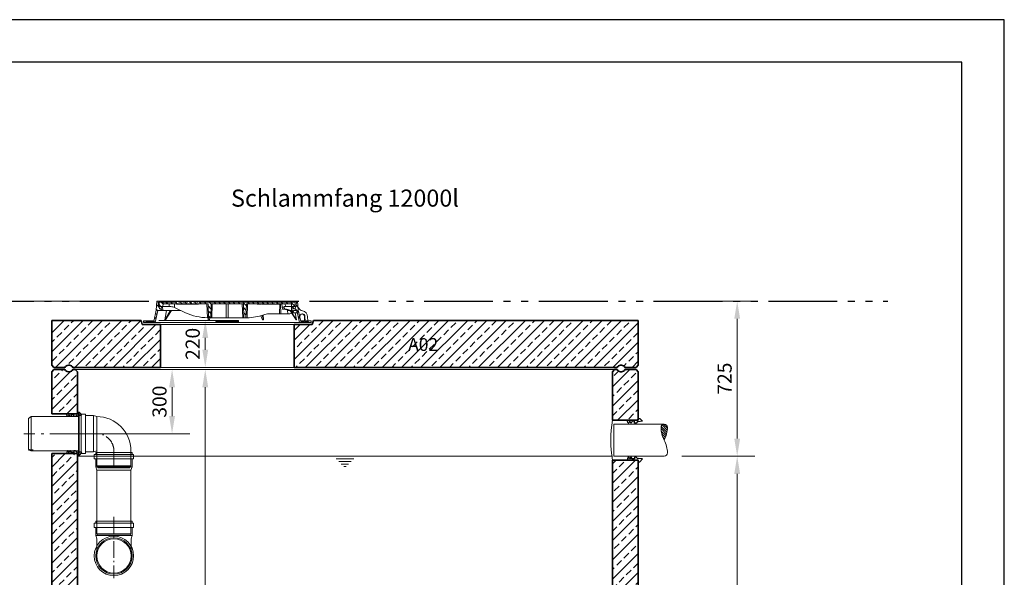
# Model space of a CAD drawing. Units: millimetres. Extents: x 0 to 6930, y 0 to 9801.
# Drawn here: x 2329 to 6930, y 7194 to 9801 of the extents above; entities that cross this region are included whole.
import ezdxf

# ---------------------------------------------------------------- set-up
doc = ezdxf.new("R2010")
doc.units = ezdxf.units.MM
doc.header["$LTSCALE"] = 33
for name, pattern in [('AM_DIN_G_W050', [13.75, 9.75, -1.5, 1, -1.5]), ('AM_DIN_G_W050x2', [6.875, 4.75, -0.875, 0.375, -0.875]), ('AM_DIN_K_W050', [16.25, 9.75, -1.5, 1, -1.5, 1, -1.5]), ('Amconstr', [9999, 9999, 0]), ('AUSGEZOGEN', [0])]:
    doc.linetypes.add(name, pattern=pattern)
for name, color, linetype, lineweight in [('AM_0', 4, 'Continuous', 35), ('AM_1', 7, 'Continuous', 18), ('AM_11', 3, 'AM_DIN_K_W050', 25), ('AM_2', 2, 'Continuous', 25), ('AM_4', 3, 'Continuous', 18), ('AM_5', 7, 'Continuous', 18), ('AM_6', 2, 'Continuous', 25), ('AM_7', 7, 'AM_DIN_G_W050', 18), ('AM_8', 3, 'Continuous', 18), ('AM_BOR', 7, 'Continuous', 15)]:
    doc.layers.add(name, color=color, linetype=linetype, lineweight=lineweight)
doc.layers.add('AM_CL', color=1, linetype='Amconstr', lineweight=25, plot=False)
doc.layers.add('Bemaßung Produktion', color=40, linetype='Continuous', lineweight=18, plot=False)
doc.layers.add('Behälter', color=7, linetype='AUSGEZOGEN')
doc.layers.add('Einbauteil', color=1, linetype='AUSGEZOGEN')
doc.styles.get("Standard").update_dxf_attribs({"font": 'arial.ttf'})
doc.dimstyles.new('DIN_Mall$0', dxfattribs={"dimscale": 33, "dimtxt": 2, "dimasz": 2.5, "dimexe": 2.5, "dimexo": 2.5, "dimgap": 0.5, "dimtad": 1, "dimdsep": 46, "dimtxsty": 'Standard', "dimcen": 0, "dimclrd": 256, "dimclre": 256, "dimclrt": 2, "dimazin": 2, "dimtp": 0.1, "dimtm": 0.1, "dimtfac": 0.71, "dimtmove": 0, "dimatfit": 3, "dimfxl": 1, "dimlwd": -1, "dimlwe": -1, "dimarcsym": 0})
pattern_1 = [(135, (-552.248, -1222.677), (-11.22532, -11.22532), [])]
pattern_2 = [(45, (-552.248, -1222.677), (-11.22532, 11.22532), [])]
pattern_3 = [(135, (4e-05, 10), (-11.2253, -11.2253), [])]
pattern_4 = [(45, (0, 201.075), (-44.9013, 44.9013), []), (45, (44.9, 201.075), (-44.9013, 44.9013), [31.75, -15.875])]

# ---------------------------------------------------------------- blocks, each defined once
blk = doc.blocks.new('GD600-D400-H100-AT')
at = {"layer": 'AM_1'}
h = blk.add_hatch(dxfattribs=at)
h.set_pattern_fill('ANSI31', color=256, scale=5, angle=90, style=0)
h.set_pattern_definition(pattern_1)
edge = h.paths.add_edge_path()
edge.add_line((281.8, 65.4), (282.3, 50))
edge.add_line((282.3, 50), (291.9, 50))
edge.add_line((291.9, 50), (305.3, 57.1))
edge.add_spline(control_points=[(305.3, 57.1), (305.5, 57.2), (305.6, 57.4), (305.8, 57.7), (305.9, 57.8), (305.9, 58.2), (305.8, 58.4), (305.6, 58.7), (305.5, 58.8), (305.3, 58.9)], knot_values=[0, 0, 0, 0, 0.25, 0.25, 0.5, 0.5, 0.75, 0.75, 1, 1, 1, 1], degree=3, periodic=0)
edge.add_line((305.3, 58.9), (293.7, 65.5))
edge.add_line((293.7, 65.5), (281.8, 65.4))
h = blk.add_hatch(dxfattribs=at)
h.set_pattern_fill('ANSI31', color=256, scale=5, style=0)
h.set_pattern_definition(pattern_2)
h.paths.add_polyline_path([(-375.6, 15), (-380.1, 15), (-380.1, 18), (-392.1, 18), (-392.1, 10), (-375.8, 10)])
h = blk.add_hatch(dxfattribs=at)
h.set_pattern_fill('ANSI31', color=256, scale=5, style=0)
h.set_pattern_definition(pattern_2)
h.paths.add_polyline_path([(392.1, 18), (380.1, 18), (380.1, 15), (375.6, 15), (375.8, 10), (392.1, 10)])
at = {"layer": 'AM_8'}
h = blk.add_hatch(dxfattribs=at)
h.set_pattern_fill('ANSI31', color=256, scale=5, angle=90, style=0)
h.set_pattern_definition(pattern_3)
h.paths.add_polyline_path([(-324.6, 66.5), (-301.5, 66.5), (-302.2, 84), (-307.5, 84), (-309, 74), (-317, 74), (-318.5, 84), (-321.7, 84), (-323.5, 110), (-328.5, 110), (-331.4, 68), (-343.6, 15), (-348.1, 15), (-347.9, 10), (-337.6, 10)])
h = blk.add_hatch(dxfattribs=at)
h.set_pattern_fill('ANSI31', color=256, scale=5, angle=90, style=0)
h.set_pattern_definition(pattern_1)
edge = h.paths.add_edge_path()
edge.add_line((203.2, 95), (204.8, 95))
edge.add_line((204.8, 95), (204.8, 97))
edge.add_line((204.8, 97), (206.8, 97))
edge.add_line((206.8, 97), (206.8, 95))
edge.add_line((206.8, 95), (208.4, 95))
edge.add_line((208.4, 95), (208.4, 97))
edge.add_line((208.4, 97), (209.7, 97))
edge.add_line((209.7, 97), (209.7, 95))
edge.add_line((209.7, 95), (211.2, 95))
edge.add_line((211.2, 95), (211.2, 97))
edge.add_line((211.2, 97), (212.2, 97))
edge.add_line((212.2, 97), (212.2, 95))
edge.add_line((212.2, 95), (213.6, 95))
edge.add_line((213.6, 95), (213.6, 97))
edge.add_line((213.6, 97), (215, 97))
edge.add_line((215, 97), (215, 95))
edge.add_line((215, 95), (216.5, 95))
edge.add_line((216.5, 95), (216.5, 97))
edge.add_line((216.5, 97), (223.6, 97))
edge.add_line((223.6, 97), (223.6, 95))
edge.add_line((223.6, 95), (228.8, 95))
edge.add_line((228.8, 95), (228.8, 97))
edge.add_line((228.8, 97), (231.7, 97))
edge.add_line((231.7, 97), (231.7, 95))
edge.add_line((231.7, 95), (233.2, 95))
edge.add_line((233.2, 95), (233.2, 97))
edge.add_line((233.2, 97), (236.9, 97))
edge.add_line((236.9, 97), (236.9, 95))
edge.add_line((236.9, 95), (238.4, 95))
edge.add_line((238.4, 95), (238.4, 97))
edge.add_line((238.4, 97), (240.1, 97))
edge.add_line((240.1, 97), (240.1, 95))
edge.add_line((240.1, 95), (241.7, 95))
edge.add_line((241.7, 95), (241.7, 97))
edge.add_line((241.7, 97), (243.4, 97))
edge.add_line((243.4, 97), (243.4, 95))
edge.add_line((243.4, 95), (244.9, 95))
edge.add_line((244.9, 95), (244.9, 97))
edge.add_line((244.9, 97), (248.7, 97))
edge.add_line((248.7, 97), (248.7, 95))
edge.add_line((248.7, 95), (250.2, 95))
edge.add_line((250.2, 95), (250.2, 97))
edge.add_line((250.2, 97), (300.2, 97))
edge.add_line((300.2, 97), (300.7, 84))
edge.add_line((300.7, 84), (316.4, 84))
edge.add_line((316.4, 84), (317.5, 105))
edge.add_line((317.5, 105), (-127.3, 105))
edge.add_line((-127.3, 105), (-127.6, 108.5))
edge.add_line((-127.6, 108.5), (-137.7, 108.5))
edge.add_line((-137.7, 108.5), (-138, 105))
edge.add_line((-138, 105), (-141.9, 105))
edge.add_line((-141.9, 105), (-142.3, 108.5))
edge.add_line((-142.3, 108.5), (-152.3, 108.5))
edge.add_line((-152.3, 108.5), (-152.6, 105))
edge.add_line((-152.6, 105), (-156.6, 105))
edge.add_line((-156.6, 105), (-156.9, 108.5))
edge.add_line((-156.9, 108.5), (-166.3, 108.5))
edge.add_spline(control_points=[(-166.3, 108.5), (-166.4, 107.9), (-166.4, 107.3), (-166.5, 106.7), (-166.5, 106.2), (-166.6, 105.6), (-166.6, 105)], knot_values=[0, 0, 0, 0, 0.001757, 0.001757, 0.001757, 0.003514, 0.003514, 0.003514, 0.003514], degree=3, periodic=0)
edge.add_line((-166.6, 105), (-175.9, 105))
edge.add_line((-175.9, 105), (-176.2, 108.5))
edge.add_line((-176.2, 108.5), (-186.3, 108.5))
edge.add_spline(control_points=[(-186.3, 108.5), (-186.3, 107.9), (-186.4, 107.3), (-186.4, 106.7), (-186.5, 106.2), (-186.5, 105.6), (-186.6, 105)], knot_values=[0, 0, 0, 0, 0.001757, 0.001757, 0.001757, 0.003514, 0.003514, 0.003514, 0.003514], degree=3, periodic=0)
edge.add_line((-186.6, 105), (-188.9, 105))
edge.add_line((-188.9, 105), (-189.2, 108.5))
edge.add_line((-189.2, 108.5), (-199.5, 108.5))
edge.add_line((-199.5, 108.5), (-199.8, 105))
edge.add_line((-199.8, 105), (-207.1, 105))
edge.add_line((-207.1, 105), (-207.4, 108.5))
edge.add_line((-207.4, 108.5), (-217.7, 108.5))
edge.add_line((-217.7, 108.5), (-218, 105))
edge.add_line((-218, 105), (-225.5, 105))
edge.add_line((-225.5, 105), (-225.5, 108.5))
edge.add_line((-225.5, 108.5), (-236.2, 108.5))
edge.add_line((-236.2, 108.5), (-236.5, 105))
edge.add_line((-236.5, 105), (-317.5, 105))
edge.add_line((-317.5, 105), (-316.4, 84))
edge.add_line((-316.4, 84), (-300.7, 84))
edge.add_line((-300.7, 84), (-300.2, 97))
edge.add_line((-300.2, 97), (-89.8, 97))
edge.add_line((-89.8, 97), (-87.5, 32))
edge.add_line((-87.5, 32), (-77.5, 32))
edge.add_line((-77.5, 32), (-75.2, 97))
edge.add_line((-75.2, 97), (75.2, 97))
edge.add_line((75.2, 97), (77.5, 32))
edge.add_line((77.5, 32), (87.5, 32))
edge.add_line((87.5, 32), (89.8, 97))
edge.add_line((89.8, 97), (164.8, 97))
edge.add_line((164.8, 97), (164.8, 95))
edge.add_line((164.8, 95), (167.4, 95))
edge.add_line((167.4, 95), (167.4, 97))
edge.add_line((167.4, 97), (171.9, 97))
edge.add_line((171.9, 97), (171.9, 95))
edge.add_line((171.9, 95), (174.6, 95))
edge.add_line((174.6, 95), (174.6, 97))
edge.add_line((174.6, 97), (179.1, 97))
edge.add_line((179.1, 97), (179.1, 95))
edge.add_line((179.1, 95), (181.7, 95))
edge.add_line((181.7, 95), (181.7, 97))
edge.add_line((181.7, 97), (186.2, 97))
edge.add_line((186.2, 97), (186.2, 95))
edge.add_line((186.2, 95), (188.9, 95))
edge.add_line((188.9, 95), (188.9, 97))
edge.add_line((188.9, 97), (195.1, 97))
edge.add_line((195.1, 97), (195.1, 95))
edge.add_line((195.1, 95), (196.6, 95))
edge.add_line((196.6, 95), (196.6, 97))
edge.add_line((196.6, 97), (198, 97))
edge.add_line((198, 97), (198, 95))
edge.add_line((198, 95), (199.4, 95))
edge.add_line((199.4, 95), (199.4, 97))
edge.add_line((199.4, 97), (200.5, 97))
edge.add_line((200.5, 97), (200.5, 95))
edge.add_line((200.5, 95), (201.9, 95))
edge.add_line((201.9, 95), (201.9, 97))
edge.add_line((201.9, 97), (203.2, 97))
edge.add_line((203.2, 97), (203.2, 95))
h = blk.add_hatch(dxfattribs=at)
h.set_pattern_fill('ANSI31', color=256, scale=5, angle=90, style=0)
h.set_pattern_definition(pattern_3)
h.paths.add_polyline_path([(304.9, 84), (301.5, 66.5), (306.6, 55.5), (308.4, 55.5), (308.8, 66.5), (324.6, 66.5), (337.6, 10), (347.9, 10), (348.1, 15), (343.6, 15), (331.4, 68), (328.5, 110), (323.5, 110), (321.7, 84), (318.5, 84), (317, 74), (309, 74), (307.5, 84)])
at = {"layer": 'AM_1'}
for p, q in [((-331.4, 68), (-328.5, 110)), ((-328.5, 110), (-323.5, 110)), ((-37, 110), (-323.5, 110)), ((-323.5, 110), (-321.7, 84)), ((-317.5, 105), (-316.4, 84)), ((-236.5, 105), (-317.5, 105)), ((-300.7, 84), (-300.2, 97)), ((-300.2, 97), (-89.8, 97)), ((-293.8, 105), (-292.9, 108.5)), ((-292.9, 108.5), (-287.1, 108.5)), ((-287.1, 108.5), (-288, 105)), ((-287.1, 108.5), (-273.9, 108.5)), ((-273.9, 108.5), (-268.1, 108.5)), ((-273, 105), (-273.9, 108.5)), ((-272.2, 84), (-271.8, 97)), ((-268.1, 108.5), (-267.2, 105)), ((-267.7, 107.2), (-267.4, 108.5)), ((-267.4, 108.5), (-261.6, 108.5)), ((-261.6, 108.5), (-262.5, 105)), ((-261.6, 108.5), (-248.4, 108.5)), ((-248.4, 108.5), (-242.6, 108.5)), ((-247.5, 105), (-248.4, 108.5)), ((-246.9, 97), (-246.6, 79.4)), ((-242.8, 105), (-241.9, 108.5)), ((-242.6, 108.5), (-242.2, 107.2)), ((-241.9, 108.5), (-236.2, 108.5)), ((-237.4, 97), (-237.4, 95)), ((-237.4, 95), (-231, 95)), ((-236.2, 108.1), (-237, 105)), ((-236.2, 108.5), (-236.5, 105)), ((-236.2, 108.5), (-225.5, 108.5)), ((-231, 95), (-231, 97)), ((-230.9, 95), (-230.9, 97)), ((-230.9, 95), (-230.9, 95)), ((-229.9, 97), (-229.9, 95)), ((-229.9, 95), (-223.5, 95)), ((-225.5, 108.5), (-217.7, 108.5)), ((-225.5, 105), (-225.5, 108.5)), ((-218, 105), (-225.5, 105)), ((-223.5, 95), (-223.5, 97)), ((-223.5, 95), (-223.5, 97)), ((-223.5, 95), (-220.7, 95)), ((-220.7, 95), (-220.7, 97)), ((-220.7, 95), (-220.5, 95)), ((-220.5, 95), (-220.5, 97)), ((-220.5, 95), (-219.3, 95)), ((-219.3, 95), (-219.3, 97)), ((-219.3, 95), (-216.9, 95)), ((-217.7, 108.5), (-218, 105)), ((-217.7, 108.5), (-207.4, 108.5)), ((-216.9, 95), (-216.9, 97)), ((-216.9, 95), (-216.7, 95)), ((-216.7, 95), (-216.7, 97)), ((-216.7, 95), (-214.9, 95)), ((-214.8, 97), (-214.8, 95)), ((-208.6, 95), (-214.8, 95)), ((-208.6, 95), (-208.6, 97)), ((-208.5, 95), (-208.5, 97)), ((-208.5, 95), (-208.5, 95)), ((-208, 97), (-208, 95)), ((-208, 95), (-207.6, 95)), ((-207.5, 95), (-207.5, 97)), ((-207.5, 95), (-203.8, 95)), ((-207.4, 108.5), (-199.5, 108.5)), ((-207.1, 105), (-207.4, 108.5)), ((-199.8, 105), (-207.1, 105)), ((-203.8, 95), (-203.8, 97)), ((-203.8, 95), (-202.9, 95)), ((-202.8, 97), (-202.8, 95)), ((-202.8, 95), (-196.5, 95)), ((-199.5, 108.5), (-199.8, 105)), ((-199.5, 108.5), (-189.2, 108.5)), ((-196.5, 95), (-196.5, 97)), ((-196.4, 95), (-193.4, 95)), ((-193.4, 95), (-193.4, 97)), ((-193.4, 95), (-192.2, 95)), ((-192.2, 95), (-192.2, 97)), ((-192.2, 95), (-189.8, 95)), ((-189.8, 95), (-189.8, 97)), ((-189.2, 108.5), (-186.3, 108.5)), ((-188.9, 105), (-189.2, 108.5)), ((-186.6, 105), (-188.9, 105)), ((-188.8, 95), (-188.8, 97)), ((-188.8, 95), (-188, 95)), ((-188, 95), (-188, 97)), ((-188, 95), (-184.3, 95)), ((-186.3, 108.5), (-176.2, 108.5)), ((-184.3, 95), (-184.3, 97)), ((-184.3, 95), (-182.4, 95)), ((-182.4, 95), (-182.4, 97)), ((-182.4, 95), (-181.4, 95)), ((-181.4, 95), (-181.4, 97)), ((-181.4, 95), (-180.2, 95)), ((-180.2, 95), (-180.2, 97)), ((-180.2, 95), (-177.8, 95)), ((-177.8, 95), (-177.8, 97)), ((-177.8, 95), (-175.2, 95)), ((-176.2, 108.5), (-166.3, 108.5)), ((-166.6, 105), (-175.9, 105)), ((-175.2, 95), (-175.2, 97)), ((-175.2, 95), (-173.8, 95)), ((-173.8, 95), (-173.8, 97)), ((-173.8, 95), (-170.3, 95)), ((-170.3, 95), (-170.3, 97)), ((-170.1, 95), (-170.1, 97)), ((-170.1, 95), (-169, 95)), ((-169, 95), (-169, 97)), ((-169, 95), (-166.6, 95)), ((-166.6, 95), (-166.6, 97)), ((-166.5, 95), (-164.4, 95)), ((-166.3, 108.5), (-156.9, 108.5)), ((-164.4, 95), (-164.4, 97)), ((-164.4, 95), (-163.9, 95)), ((-163.9, 95), (-163.9, 97)), ((-163.9, 95), (-162.5, 95)), ((-162.5, 95), (-162.5, 97)), ((-162.5, 95), (-161.6, 95)), ((-161.6, 95), (-161.6, 97)), ((-160.8, 97), (-160.8, 95)), ((-160.8, 95), (-154.4, 95)), ((-156.9, 108.5), (-152.3, 108.5)), ((-156.9, 108.5), (-156.6, 105)), ((-152.6, 105), (-156.6, 105)), ((-154.4, 95), (-154.4, 97)), ((-154.3, 95), (-151.9, 95)), ((-152.6, 105), (-152.3, 108.5)), ((-142.3, 108.5), (-152.3, 108.5)), ((-151.9, 95), (-151.9, 97)), ((-151.3, 95), (-151.3, 97)), ((-151.3, 95), (-150.2, 95)), ((-150.2, 95), (-150.2, 97)), ((-150.2, 95), (-147.8, 95)), ((-147.8, 95), (-147.8, 97)), ((-147.7, 95), (-145.9, 95)), ((-145.9, 95), (-145.9, 97)), ((-145.9, 95), (-142.2, 95)), ((-142.3, 108.5), (-140.6, 108.5)), ((-142.3, 108.5), (-141.9, 105)), ((-142.2, 95), (-142.2, 97)), ((-142.2, 95), (-141.8, 95)), ((-138, 105), (-141.9, 105)), ((-141.8, 95), (-141.8, 97)), ((-141.1, 95), (-141.1, 97)), ((-141.1, 95), (-133.9, 95)), ((-140.8, 105), (-139.9, 108.5)), ((-140.6, 108.5), (-140.2, 107.2)), ((-139.9, 108.5), (-140.6, 108.5)), ((-139.9, 108.5), (-137.7, 108.5)), ((-138, 105), (-137.7, 108.5)), ((-127.6, 108.5), (-137.7, 108.5)), ((-133.9, 95), (-133.9, 97)), ((-133.8, 95), (-133.8, 97)), ((-133.8, 95), (-133.8, 95)), ((-127.6, 108.5), (-120.9, 108.5)), ((-127.6, 108.5), (-127.3, 105)), ((317.5, 105), (-127.3, 105)), ((-120, 105), (-120.9, 108.5)), ((-120.9, 108.5), (-115.1, 108.5)), ((-115.1, 108.5), (-114.2, 105)), ((-115.1, 108.5), (-114.4, 108.5)), ((-114.7, 107.2), (-114.4, 108.5)), ((-114.4, 108.5), (-108.6, 108.5)), ((-108.6, 108.5), (-109.5, 105)), ((-108.6, 108.5), (-95.4, 108.5)), ((-94.5, 105), (-95.4, 108.5)), ((-95.4, 108.5), (-89.6, 108.5)), ((-92.5, 32), (-94.8, 97)), ((-89.8, 105), (-88.9, 108.5)), ((-89.8, 97), (-87.5, 32)), ((-89.6, 108.5), (-89.2, 107.2)), ((-89.6, 108.5), (-88.9, 108.5)), ((-88.9, 108.5), (-83.1, 108.5)), ((-83.1, 108.5), (-84, 105)), ((-83.1, 108.5), (-69.9, 108.5)), ((-75.2, 97), (-77.5, 32)), ((-75.2, 97), (75.2, 97)), ((-70.2, 97), (-72.5, 32)), ((-69, 105), (-69.9, 108.5)), ((-69.9, 108.5), (-64.1, 108.5)), ((-64.1, 108.5), (-63.2, 105)), ((-63.4, 108.5), (-64.1, 108.5)), ((-63.7, 107.2), (-63.4, 108.5)), ((-63.4, 108.5), (-57.6, 108.5)), ((-57.6, 108.5), (-58.5, 105)), ((-57.6, 108.5), (-44.4, 108.5)), ((-43.5, 105), (-44.4, 108.5)), ((-44.4, 108.5), (-38.9, 108.5)), ((-39.8, 105), (-38.9, 108.5)), ((-38.9, 108.5), (-37, 108.5)), ((-37, 108.5), (-37.9, 105)), ((-37, 110), (-36.9, 108.5)), ((37, 110), (-37, 110)), ((-37, 108.5), (-36.7, 108.5)), ((-36.7, 108.5), (-34.8, 108.5)), ((-35.8, 105), (-36.7, 108.5)), ((-34.8, 108.5), (-33.8, 105)), ((-34.8, 108.5), (-32.8, 108.5)), ((-32.8, 108.5), (-31.9, 105)), ((-32.8, 108.5), (306, 108.5)), ((-5, 32), (-5, 97)), ((5, 97), (5, 32)), ((36.9, 108.5), (37, 110)), ((323.5, 110), (37, 110)), ((72.5, 32), (70.2, 97)), ((77.5, 32), (75.2, 97)), ((87.5, 32), (89.8, 97)), ((89.8, 97), (164.8, 97)), ((94.8, 97), (92.5, 32)), ((139.5, 95), (139.5, 97)), ((139.5, 95), (145.4, 95)), ((145.4, 95), (145.4, 97)), ((146.8, 97), (146.8, 95)), ((146.8, 95), (152.9, 95)), ((152.9, 95), (152.9, 97)), ((154.5, 95), (154.5, 97)), ((154.5, 95), (157.7, 95)), ((157.7, 95), (157.7, 97)), ((157.7, 95), (159.3, 95)), ((159.3, 95), (159.3, 97)), ((159.3, 95), (160.3, 95)), ((160.3, 95), (160.3, 97)), ((162.5, 95), (162.5, 97)), ((162.5, 95), (164.8, 95)), ((164.8, 95), (164.8, 97)), ((167.4, 95), (164.8, 95)), ((167.4, 97), (171.9, 97)), ((167.4, 97), (167.4, 95)), ((167.4, 95), (169.7, 95)), ((169.7, 95), (169.7, 97)), ((169.7, 95), (171.9, 95)), ((171.9, 95), (171.9, 97)), ((174.6, 95), (171.9, 95)), ((174.6, 97), (179.1, 97)), ((174.6, 97), (174.6, 95)), ((174.6, 95), (176.8, 95)), ((176.8, 95), (176.8, 97)), ((176.8, 95), (179.1, 95)), ((179.1, 95), (179.1, 97)), ((181.7, 95), (179.1, 95)), ((181.7, 97), (186.2, 97)), ((181.7, 97), (181.7, 95)), ((181.7, 95), (184, 95)), ((184, 95), (184, 97)), ((184, 95), (186.2, 95)), ((186.2, 95), (186.2, 97)), ((188.9, 95), (186.2, 95)), ((188.9, 97), (195.1, 97)), ((188.9, 97), (188.9, 95)), ((188.9, 95), (191.2, 95)), ((191.2, 95), (191.2, 97)), ((191.2, 95), (194, 95)), ((194.1, 95), (194.1, 97)), ((194.1, 95), (195.1, 95)), ((195.1, 95), (195.1, 97)), ((196.6, 95), (195.1, 95)), ((196.6, 97), (198, 97)), ((196.6, 97), (196.6, 95)), ((198, 95), (198, 97)), ((199.4, 95), (198, 95)), ((199.4, 97), (200.5, 97)), ((199.4, 97), (199.4, 95)), ((199.4, 95), (199.9, 95)), ((199.9, 95), (199.9, 97)), ((199.9, 95), (200, 95)), ((200, 95), (200, 97)), ((200, 95), (200.5, 95)), ((200.5, 95), (200.5, 97)), ((201.9, 95), (200.5, 95)), ((201.9, 97), (203.2, 97)), ((201.9, 97), (201.9, 95)), ((201.9, 95), (202.8, 95)), ((202.8, 95), (202.8, 97)), ((202.8, 95), (203.2, 95)), ((203.2, 95), (203.2, 97)), ((204.8, 95), (203.2, 95)), ((204.8, 97), (204.8, 95)), ((204.8, 97), (206.8, 97)), ((204.8, 95), (205.8, 95)), ((205.8, 95), (205.8, 97)), ((205.8, 95), (206.8, 95)), ((206.8, 95), (206.8, 97)), ((208.4, 95), (206.8, 95)), ((208.4, 97), (208.4, 95)), ((208.4, 97), (209.7, 97)), ((208.4, 95), (209.7, 95)), ((209.7, 95), (209.7, 97)), ((211.2, 95), (209.7, 95)), ((211.2, 97), (211.2, 95)), ((211.2, 97), (212.2, 97)), ((211.2, 95), (211.6, 95)), ((211.6, 95), (211.6, 97)), ((211.6, 95), (211.7, 95)), ((211.7, 95), (211.7, 97)), ((211.7, 95), (212.2, 95)), ((212.2, 95), (212.2, 97)), ((213.6, 95), (212.2, 95)), ((213.6, 97), (213.6, 95)), ((213.6, 97), (215, 97)), ((213.6, 95), (215, 95)), ((215, 95), (215, 97)), ((216.5, 95), (215, 95)), ((216.5, 97), (216.5, 95)), ((216.5, 97), (223.6, 97)), ((216.5, 95), (217.5, 95)), ((217.5, 95), (217.5, 97)), ((217.5, 95), (219.4, 95)), ((219.4, 95), (219.4, 97)), ((220.1, 95), (220.1, 97)), ((220.1, 95), (221, 95)), ((221, 95), (221, 97)), ((221, 95), (222.4, 95)), ((222.4, 95), (222.4, 97)), ((222.4, 95), (222.6, 95)), ((222.6, 95), (222.6, 97)), ((222.6, 95), (223.4, 95)), ((223.4, 95), (223.4, 97)), ((223.4, 95), (223.6, 95)), ((223.6, 95), (223.6, 97)), ((223.6, 95), (228.8, 95)), ((228.8, 97), (228.8, 95)), ((228.8, 97), (231.7, 97)), ((228.8, 95), (229.3, 95)), ((229.4, 95), (229.4, 97)), ((229.4, 95), (231.7, 95)), ((231.7, 95), (231.7, 97)), ((231.7, 95), (233.2, 95)), ((233.2, 97), (233.2, 95)), ((233.2, 97), (236.9, 97)), ((233.2, 95), (235.5, 95)), ((235.5, 95), (235.5, 97)), ((236.3, 97), (236.3, 95)), ((236.3, 95), (236.8, 95)), ((236.9, 95), (236.9, 97)), ((236.9, 95), (238.4, 95)), ((238.4, 97), (238.4, 95)), ((238.4, 97), (240.1, 97)), ((238.4, 95), (239.3, 95)), ((239.3, 95), (239.3, 97)), ((239.3, 95), (240.1, 95)), ((240.1, 95), (240.1, 97)), ((240.1, 95), (241.7, 95)), ((241.7, 97), (241.7, 95)), ((241.7, 97), (243.4, 97)), ((241.7, 95), (243.3, 95)), ((243.3, 95), (243.3, 97)), ((243.4, 95), (243.4, 97)), ((243.4, 97), (243.4, 95)), ((244.9, 95), (243.4, 95)), ((244.5, 50), (245.3, 95)), ((244.9, 97), (244.9, 95)), ((244.9, 97), (248.7, 97)), ((244.9, 95), (248.7, 95)), ((248.7, 95), (248.7, 97)), ((250.2, 95), (248.7, 95)), ((249.2, 95), (250.6, 50)), ((250.2, 97), (250.2, 95)), ((250.2, 97), (300.2, 97)), ((250.3, 95), (250.5, 95)), ((250.5, 95), (250.5, 97)), ((255.6, 97), (256.1, 82)), ((271.2, 97), (271.6, 84)), ((300.2, 97), (300.7, 84)), ((305.1, 105), (306, 108.5)), ((306, 108.5), (308, 108.5)), ((307, 105), (308, 108.5)), ((308, 108.5), (309.9, 108.5)), ((309.9, 108.5), (309, 105)), ((309.9, 108.5), (310.2, 108.5)), ((310.2, 108.5), (312.1, 108.5)), ((311.1, 105), (310.2, 108.5)), ((312.1, 108.5), (313, 105)), ((316.4, 84), (317.5, 105)), ((321.7, 84), (323.5, 110)), ((323.5, 110), (328.5, 110)), ((328.5, 110), (331.4, 68)), ((-343.6, 15), (-331.4, 68)), ((-324.6, 66.5), (-337.6, 10)), ((-301.5, 66.5), (-324.6, 66.5)), ((-321.7, 84), (-318.5, 84)), ((-316.4, 84), (-318.5, 84)), ((-318.5, 84), (-317, 74)), ((-317, 74), (-309, 74)), ((-316.4, 84), (-300.7, 84)), ((-309, 74), (-307.5, 84)), ((-307.5, 84), (-302.2, 84)), ((-302.2, 84), (-301.5, 66.5)), ((-218.4, 66.5), (-301.5, 66.5)), ((-300.7, 84), (-272.2, 84)), ((-283.6, 66.5), (-291.5, 22)), ((-291.5, 22), (-266.2, 66.5)), ((-288.4, 22), (-261.2, 66.5)), ((-264.1, 84), (-272.2, 84)), ((-246.6, 79.4), (-194.6, 55.6)), ((244.5, 50), (195, 50)), ((250.6, 50), (244.5, 50)), ((282.3, 50), (250.6, 50)), ((256.1, 82), (266.1, 82)), ((264.9, 72), (260.4, 72)), ((264.9, 72), (276.5, 72)), ((266.1, 82), (266.1, 84)), ((266.1, 84), (271.6, 84)), ((271.6, 84), (300.7, 84)), ((281.8, 65.4), (293.7, 65.5)), ((281.8, 65.4), (282.3, 50)), ((291.9, 50), (282.3, 50)), ((300.2, 66.5), (291.9, 66.5)), ((291.9, 50), (305.3, 57.1)), ((291.9, 50), (292, 50)), ((292, 50), (305.3, 57.1)), ((293.4, 65.6), (292.8, 66.5)), ((293, 66.3), (293, 65.9)), ((305.4, 58.9), (293.3, 65.7)), ((305.3, 58.9), (293.7, 65.5)), ((297.4, 63.4), (295.4, 66.5)), ((300.9, 84), (300.2, 66.5)), ((303.6, 84), (300.2, 66.5)), ((300.2, 66.5), (300.2, 66.5)), ((303.2, 60.1), (300.2, 66.5)), ((301.5, 66.5), (300.2, 66.5)), ((300.7, 84), (316.4, 84)), ((322.6, 22), (300.7, 54.7)), ((304.9, 84), (301.5, 66.5)), ((301.5, 66.5), (306.6, 55.5)), ((324.2, 22), (302.5, 55.6)), ((305.4, 55.5), (304.7, 56.8)), ((304.9, 84), (307.5, 84)), ((305.4, 58.9), (305.3, 58.9)), ((305.3, 57.1), (305.3, 57.1)), ((306.6, 55.5), (305.4, 55.5)), ((306.6, 55.5), (308.4, 55.5)), ((307.5, 84), (309, 74)), ((308.4, 55.5), (308.8, 66.5)), ((308.4, 55.5), (326.2, 55.5)), ((324.6, 66.5), (308.8, 66.5)), ((309, 74), (317, 74)), ((318.5, 84), (316.4, 84)), ((317, 74), (318.5, 84)), ((317.1, 55.5), (324.2, 22)), ((318.5, 84), (321.7, 84)), ((323.7, 66.5), (326.2, 55.5)), ((337.6, 10), (324.6, 66.5)), ((330.6, 79.4), (341.1, 69.6)), ((331.4, 68), (343.6, 15)), ((351.4, 50), (350, 50)), ((-392.1, 10), (-392.1, 18)), ((-392.1, 18), (-380.1, 18)), ((-375.8, 10), (-392.1, 10)), ((-343, 18), (-380.1, 18)), ((-380.1, 18), (-380.1, 15)), ((-380.1, 15), (-375.6, 15)), ((-375.6, 15), (-375.8, 10)), ((-374.8, 10), (-375.8, 10)), ((-375.6, 15), (-374.6, 15)), ((-374.8, 10), (-374.6, 15)), ((-368.9, 10), (-374.8, 10)), ((-374.6, 15), (-368.9, 15)), ((-368.9, 15), (-368.9, 10)), ((-368.9, 15), (-351.6, 15)), ((-351.6, 10), (-368.9, 10)), ((-351.6, 15), (-348.1, 15)), ((-351.6, 10), (-351.6, 15)), ((-347.9, 10), (-351.6, 10)), ((-347.9, 10), (-348.1, 15)), ((-348.1, 15), (-343.6, 15)), ((-337.6, 10), (-347.9, 10)), ((-54.8, 10), (-337.6, 10)), ((-89.4, 32), (-89.6, 22)), ((-89.6, 22), (-88.3, 32)), ((-87.5, 32), (-88.8, 32)), ((-77.5, 32), (-87.5, 32)), ((-83.7, 22), (-81.5, 32)), ((-72.5, 32), (-77.5, 32)), ((-72.5, 32), (-5, 32)), ((54.8, 10), (-54.8, 10)), ((-52.5, 20), (-52.7, 12)), ((-52.6, 15), (52.6, 15)), ((52.5, 20), (-52.5, 20)), ((52.5, 18), (-52.5, 18)), ((5, 32), (-5, 32)), ((5, 32), (72.5, 32)), ((27.7, 20), (27.7, 18)), ((27.8, 20), (27.8, 18)), ((33.2, 20), (33.2, 18)), ((33.7, 20), (33.7, 18)), ((34.5, 20), (34.5, 18)), ((41.1, 18), (41.1, 20)), ((41.4, 20), (41.4, 18)), ((46.7, 20), (46.7, 18)), ((46.8, 20), (46.8, 18)), ((47.8, 20), (47.8, 18)), ((49.6, 20), (49.6, 18)), ((51, 20), (51, 18)), ((52.7, 12), (52.5, 20)), ((337.6, 10), (54.8, 10)), ((77.5, 32), (72.5, 32)), ((87.5, 32), (77.5, 32)), ((88.8, 32), (87.5, 32)), ((164.8, 22), (157.3, 41.8)), ((170.1, 22), (163.5, 43.6)), ((168.3, 45.2), (170.1, 22)), ((347.9, 10), (337.6, 10)), ((338.5, 37.3), (338.5, 38.5)), ((361.2, 18), (343, 18)), ((343.6, 15), (348.1, 15)), ((348.1, 15), (347.9, 10)), ((375.8, 10), (347.9, 10)), ((348.1, 15), (361.2, 15)), ((363.1, 38.5), (360.5, 38.5)), ((360.5, 38.5), (361.2, 15)), ((363.1, 38.5), (364.3, 15)), ((364.3, 15), (375.6, 15)), ((368.7, 15), (368.6, 18)), ((380.1, 18), (368.6, 18)), ((375.4, 36.3), (376.4, 18)), ((375.6, 15), (380.1, 15)), ((375.8, 10), (375.6, 15)), ((392.1, 10), (375.8, 10)), ((380.1, 18), (392.1, 18)), ((380.1, 15), (380.1, 18)), ((392.1, 18), (392.1, 10))]:
    blk.add_line(p, q, dxfattribs=at)
for centre, radius, start, end in [((830.6, 209.9), 1011.9, 185.7531, 185.9523), ((-263.3, 56), 28, 71.5198, 91.7988), ((350.2, 38.3), 11.7, 90.9849, 179.1086), ((348.9, 38.4), 11.6, 0.8149, 86.7582), ((351.2, 38.1), 11.9, 2.0414, 89.0854), ((-88.3, 253.7), 221.7, 268.913, 269.8734), ((-54.8, 12.1), 2.07, 270.7396, 357.9386), ((54.8, 12.1), 2.08, 182.0801, 269.2417), ((88.4, 242.1), 210.1, 270.1002, 271.1134)]:
    blk.add_arc(centre, radius, start, end, dxfattribs=at)
for centre, major_axis, ratio, start_param, end_param in [((-255.5, 79.3), (18.3, -6.6), 0.177858, 1.125009, 1.571605), ((-93.8, 362), (22.9, -329.4), 0.864974, 5.842559, 6.207621), ((193.3, -50), (6.9, 99.8), 0.864974, 0.060119, 0.350484), ((-2, 65), (-283.8, -0.7), 0.066626, 3.131557, 3.48802), ((-2, 65), (294.1, 0.7), 0.066626, 0.030134, 0.327514), ((-1.1, 62.6), (296.5, 0.7), 0.067097, 0.106647, 0.150744), ((354, 84.3), (3.2, -19.8), 0.964134, 5.383486, 5.958867), ((346.5, 35), (4.9, -29.6), 0.964134, 1.457192, 2.817275), ((-73.3, 388.6), (-231.7, -362.6), 0.233113, 0.134865, 0.160844), ((-21.9, 388.6), (-100.9, -361.7), 0.591274, 0.150504, 0.176482), ((93.8, 362), (-22.9, -329.4), 0.864974, 0.075564, 0.350484), ((42.3, 388.6), (166.6, -357.8), 0.479987, -0.232845, -0.206866), ((81.8, 388.6), (245.7, -365.5), 0.115194, -0.090263, -0.064284)]:
    blk.add_ellipse(centre, major_axis=major_axis, ratio=ratio, start_param=start_param, end_param=end_param, dxfattribs=at)
for points, knots in [([(-186.6, 105), (-186.5, 105.6), (-186.5, 106.2), (-186.4, 106.7), (-186.4, 107.3), (-186.3, 107.9), (-186.3, 108.5)], [0, 0, 0, 0, 0.5, 0.5, 0.5, 1, 1, 1, 1]), ([(-166.3, 108.5), (-166.4, 107.9), (-166.4, 107.3), (-166.5, 106.7), (-166.5, 106.2), (-166.6, 105.6), (-166.6, 105)], [0, 0, 0, 0, 0.5, 0.5, 0.5, 1, 1, 1, 1]), ([(260.4, 72), (259.9, 72), (259.3, 72.3), (258.4, 73.3), (257.9, 74), (256.7, 76.8), (256.1, 79.4), (256.1, 82)], [0, 0, 0, 0, 0.25, 0.25, 0.5, 0.5, 1, 1, 1, 1]), ([(266.1, 82), (266, 80.7), (266.1, 79.4), (266.4, 76.9), (266.7, 75.8), (267.8, 73.1), (268.8, 72), (269.8, 72)], [0, 0, 0, 0, 0.25, 0.25, 0.5, 0.5, 1, 1, 1, 1]), ([(305.3, 58.9), (305.5, 58.8), (305.6, 58.7), (305.8, 58.4), (305.9, 58.2), (305.9, 57.8), (305.8, 57.7), (305.6, 57.4), (305.5, 57.2), (305.3, 57.1)], [0, 0, 0, 0, 0.25, 0.25, 0.5, 0.5, 0.75, 0.75, 1, 1, 1, 1])]:
    blk.add_open_spline(points, degree=3, knots=knots, dxfattribs=at)
at = {"layer": 'Bemaßung Produktion'}
for p, q in [((-300, 110), (-300, 97)), ((300, 110), (300, 97))]:
    blk.add_line(p, q, dxfattribs=at)
blk = doc.blocks.new('GD600-D400-H100-AT-A')
at = {"layer": 'AM_0'}
blk.add_blockref('GD600-D400-H100-AT', (0, 0), dxfattribs=at)
blk = doc.blocks.new('*D22')
at = {"layer": 'AM_5', "transparency": 16777216}
for p, q in [((2671.8, 8165.6), (3123.9, 8165.6)), ((3041.4, 7948.1), (3041.4, 8083.1)), ((2686.8, 7865.6), (3123.9, 7865.6))]:
    blk.add_line(p, q, dxfattribs=at)
for points in [[(3027.6, 8083.1), (3055.1, 8083.1), (3041.4, 8165.6)], [(3027.6, 7948.1), (3055.1, 7948.1), (3041.4, 7865.6)]]:
    blk.add_solid(points, dxfattribs=at)
at = {"layer": 'Defpoints', "color": 0, "transparency": 16777216}
for p in [(2589.3, 8165.6), (3041.4, 8165.6), (2604.3, 7865.6)]:
    blk.add_point(p, dxfattribs=at)
at = {"layer": 'AM_5', "color": 2, "transparency": 16777216, "insert": (2991.1, 8015.6), "char_height": 66, "attachment_point": 5, "rotation": 90}
blk.add_mtext('300', dxfattribs=at)
blk = doc.blocks.new('*D25')
at = {"layer": 'AM_5', "transparency": 16777216}
for p, q in [((2888.3, 8485.6), (1978.8, 8485.6)), ((2061.3, 7873.1), (2061.3, 8403.1)), ((2287.7, 7790.6), (1978.8, 7790.6))]:
    blk.add_line(p, q, dxfattribs=at)
for points in [[(2047.5, 8403.1), (2075, 8403.1), (2061.3, 8485.6)], [(2047.5, 7873.1), (2075, 7873.1), (2061.3, 7790.6)]]:
    blk.add_solid(points, dxfattribs=at)
at = {"layer": 'Defpoints', "color": 0, "transparency": 16777216}
for p in [(2061.3, 8485.6), (2970.8, 8485.6), (2370.2, 7790.6)]:
    blk.add_point(p, dxfattribs=at)
at = {"layer": 'AM_5', "color": 2, "transparency": 16777216, "insert": (2011.1, 8138.1), "char_height": 66, "attachment_point": 5, "rotation": 90}
blk.add_mtext('695', dxfattribs=at)
blk = doc.blocks.new('*D26')
at = {"layer": 'AM_5', "transparency": 16777216}
for p, q in [((2287.7, 7790.6), (1978.8, 7790.6)), ((2061.3, 5248.1), (2061.3, 7708.1)), ((2396.8, 5165.6), (1978.8, 5165.6))]:
    blk.add_line(p, q, dxfattribs=at)
for points in [[(2047.5, 7708.1), (2075, 7708.1), (2061.3, 7790.6)], [(2047.5, 5248.1), (2075, 5248.1), (2061.3, 5165.6)]]:
    blk.add_solid(points, dxfattribs=at)
at = {"layer": 'Defpoints', "color": 0, "transparency": 16777216}
for p in [(2061.3, 7790.6), (2370.2, 7790.6), (2479.3, 5165.6)]:
    blk.add_point(p, dxfattribs=at)
at = {"layer": 'AM_5', "color": 2, "transparency": 16777216, "insert": (2011.1, 6478.1), "char_height": 66, "attachment_point": 5, "rotation": 90}
blk.add_mtext('2625', dxfattribs=at)
blk = doc.blocks.new('*D27')
at = {"layer": 'AM_5', "transparency": 16777216}
for p, q in [((5423.5, 7760.6), (5764.4, 7760.6)), ((5681.9, 5248.1), (5681.9, 7678.1)), ((5301.8, 5165.6), (5764.4, 5165.6))]:
    blk.add_line(p, q, dxfattribs=at)
for points in [[(5668.2, 7678.1), (5695.7, 7678.1), (5681.9, 7760.6)], [(5668.2, 5248.1), (5695.7, 5248.1), (5681.9, 5165.6)]]:
    blk.add_solid(points, dxfattribs=at)
at = {"layer": 'Defpoints', "color": 0, "transparency": 16777216}
for p in [(5341, 7760.6), (5681.9, 7760.6), (5219.3, 5165.6)]:
    blk.add_point(p, dxfattribs=at)
at = {"layer": 'AM_5', "color": 2, "transparency": 16777216, "insert": (5631.7, 6463.1), "char_height": 66, "attachment_point": 5, "rotation": 90}
blk.add_mtext('2595', dxfattribs=at)
blk = doc.blocks.new('Forsheda-S')
at = {"layer": 'AM_2'}
blk.add_lwpolyline([(35, -13), (39, -5), (43, -13), (46, -13), (50, -5), (50, 0), (0, 0), (0, 8), (-8, 8), (-20, -5), (0, -7.5), (1.4, -5), (9.4, -13), (16.4, -13), (16.4, -5), (28, -5), (32, -13)], close=True, dxfattribs=at)
blk = doc.blocks.new('*U19', base_point=(-1502.7, 4585))
at = {"layer": 'AM_8'}
h = blk.add_hatch(dxfattribs=at)
h.set_pattern_fill('_U', color=256, scale=7.5, angle=45, style=0, pattern_type=0)
h.set_pattern_definition([(45, (0, 0), (-5.303301, 5.303301), [])])
edge = h.paths.add_edge_path(flags=0)
edge.add_arc((-1502.7, 4645), 15, 90, 180)
edge.add_arc((-1390.2, 4645), 127.5, 180, 208.0725)
edge.add_arc((-1615.2, 4645), 127.5, 331.9275, 360)
edge.add_arc((-1502.7, 4645), 15, 0, 90)
at = {"layer": 'AM_4'}
for points in [[(-1502.7, 4660, 0.414214), (-1517.7, 4645, 0.123106), (-1502.7, 4585)], [(-1502.7, 4660, -0.414214), (-1487.7, 4645, -0.123106), (-1502.7, 4585)]]:
    blk.add_lwpolyline(points, format="xyb", dxfattribs=at)
blk = doc.blocks.new('*U18', base_point=(-1502.7, 4585))
at = {"layer": 'AM_4'}
blk.add_lwpolyline([(-1502.7, 4510, -0.414214), (-1517.7, 4525, -0.123106), (-1502.7, 4585)], format="xyb", dxfattribs=at)
blk = doc.blocks.new('ZLF160')
at = {"layer": 'AM_1'}
for p, q in [((-225.1, 80), (-237.1, 71.5)), ((-237.1, -71.5), (-237.1, 71.5)), ((-225.1, -80), (-225.1, 80)), ((-225.1, -80), (-237.1, -71.5))]:
    blk.add_line(p, q, dxfattribs=at)
blk.add_lwpolyline([(-3.2, -100), (0, -100), (0, 100), (-3.2, 100)], close=True, dxfattribs=at)
blk.add_lwpolyline([(-225.1, -80), (-3.2, -80), (-3.2, 80), (-225.1, 80)], dxfattribs=at)
at = {"layer": 'AM_7', "linetype": 'AM_DIN_G_W050x2'}
blk.add_line((20.3, 0), (-258.6, 0), dxfattribs=at)
at = {"layer": 'AM_CL'}
blk.add_line((-237.3, -75), (-215.2, -75), dxfattribs=at)
blk = doc.blocks.new('PVC-Bogen DN150-90-2-A')
at = {"layer": 'AM_1'}
for p, q in [((-55.5, 92.2), (-35.5, 92.2)), ((-55.5, -91.8), (-55.5, 92.2)), ((-35.5, -91.8), (-35.5, 92.2)), ((-64.5, -84.8), (-64.5, 85.2)), ((-64.5, 85.2), (-55.5, 85.2)), ((-35.5, 85.2), (2.5, 85.2)), ((2.5, 85.2), (17.5, 80.2)), ((2.5, -84.8), (2.5, 85.2)), ((17.5, 80.2), (97.5, 80.2)), ((17.5, 80.2), (17.5, 80.2)), ((-64.5, -84.8), (-55.5, -84.8)), ((-55.5, -91.8), (-35.5, -91.8)), ((-35.5, -84.8), (2.5, -84.8)), ((17.5, -79.8), (2.5, -84.8)), ((17.5, -79.8), (97.5, -79.8))]:
    blk.add_line(p, q, dxfattribs=at)
blk.add_arc((97.5, 0.2), 80, 270, 90, dxfattribs=at)
at = {"layer": 'AM_7', "linetype": 'AM_DIN_G_W050x2', "ltscale": 0.5}
blk.add_line((-85.1, 0.2), (201.7, 0.2), dxfattribs=at)
blk = doc.blocks.new('Bogen-DN150-90-S')
at = {"layer": 'AM_1'}
for p, q in [((0, 85), (9, 85)), ((0, -85), (0, 85)), ((9, 92), (29, 92)), ((9, -92), (9, 92)), ((29, -92), (29, 92)), ((29, 85), (67, 85)), ((82, 80), (67, 85)), ((67, -85), (67, 85)), ((82, -150.6), (82, 80)), ((0, -85), (9, -85)), ((9, -92), (29, -92)), ((29, -85), (67, -85)), ((82, -80), (67, -85)), ((242, -150.6), (242, -80)), ((82, -150.6), (87.5, -159.8)), ((82, -150.6), (242, -150.6)), ((82, -168.2), (82, -168.2)), ((87.5, -159.8), (236.5, -159.8)), ((242, -150.6), (236.5, -159.8))]:
    blk.add_line(p, q, dxfattribs=at)
blk.add_arc((82, -80), 160, 0, 90, dxfattribs=at)
at = {"layer": 'AM_7', "linetype": 'AM_DIN_G_W050x2'}
for p, q in [((82, 0), (0, 0)), ((162, -80), (162, -159.8))]:
    blk.add_line(p, q, dxfattribs=at)
at = {"layer": 'AM_7', "linetype": 'AM_DIN_G_W050x2', "ltscale": 0.5}
blk.add_arc((82, -80), 80, 0, 90, dxfattribs=at)
blk = doc.blocks.new('ZT-SF-DN150-S')
at = {"layer": 'AM_1'}
for p, q in [((77, -88.4), (247, -88.4)), ((77, -88.4), (77, -97.4)), ((247, -88.4), (247, -97.4)), ((70, -97.4), (70, -117.4)), ((70, -97.4), (254, -97.4)), ((70, -117.4), (254, -117.4)), ((77, -117.4), (77, -155.4)), ((247, -117.4), (247, -155.4)), ((254, -97.4), (254, -117.4)), ((82, -170.4), (77, -155.4)), ((77, -155.4), (247, -155.4)), ((82, -170.4), (82, -467.6)), ((82, -170.4), (242, -170.4)), ((247, -155.4), (242, -170.4)), ((242, -170.4), (242, -467.6)), ((242, -170.4), (242, -170.4)), ((82, -467.6), (86, -473.6)), ((242, -467.6), (82, -467.6)), ((238, -473.6), (86, -473.6)), ((242, -467.6), (238, -473.6))]:
    blk.add_line(p, q, dxfattribs=at)
for radius in [92, 85, 80.2]:
    blk.add_circle((162.2, -571.1), radius, dxfattribs=at)
at = {"layer": 'Behälter'}
blk.add_blockref('ZLF160', (0, 0), dxfattribs=at)
at = {"layer": 'Einbauteil'}
blk.add_blockref('Bogen-DN150-90-S', (0, 0), dxfattribs=at)
at = {"layer": 'Einbauteil', "rotation": 270}
blk.add_blockref('PVC-Bogen DN150-90-2-A', (162, -473.6), dxfattribs=at)
blk = doc.blocks.new('S12000-150-S INOWA')
at = {"layer": 'AM_0'}
for p, q in [((-1370, 2793), (-1370, 2990)), ((-1250, 2793), (-1250, 2990)), ((1250, 2763), (1250, 2990)), ((1370, 2763), (1370, 2990)), ((-1370, 2793), (-1250, 2793)), ((1370, 2763), (1250, 2763)), ((-1370, 0), (-1370, 2607)), ((-1370, 2607), (-1250, 2607)), ((-1250, 150), (-1250, 2607)), ((1250, 150), (1250, 2577)), ((1370, 2577), (1250, 2577)), ((1370, 0), (1370, 2577)), ((-1250, 150), (1250, 150)), ((-1370, 0), (1370, 0))]:
    blk.add_line(p, q, dxfattribs=at)
for points in [[(-1250, 2990), (-1260, 3000), (-1271.7, 3000, -0.28969), (-1287.5, 2990), (-1292.5, 2990, -0.28969), (-1308.3, 3000), (-1360, 3000), (-1370, 2990)], [(1250, 2990), (1260, 3000), (1271.7, 3000, 0.28969), (1287.5, 2990), (1292.5, 2990, 0.28969), (1308.3, 3000), (1360, 3000), (1370, 2990)]]:
    blk.add_lwpolyline(points, format="xyb", dxfattribs=at)
at = {"layer": 'AM_1'}
for p, q in [((-1260, 3000), (1260, 3000)), ((1256.7, 2745), (1256.7, 2595)), ((1256.7, 2745), (1491.7, 2745)), ((1250, 2595), (-1250, 2595)), ((-41, 2582.1), (41, 2582.1)), ((1256.7, 2595), (1491.7, 2595)), ((-29, 2570.1), (29, 2570.1)), ((-17, 2558.1), (17, 2558.1)), ((-5, 2546.1), (5, 2546.1))]:
    blk.add_line(p, q, dxfattribs=at)
blk.add_arc((1805.1, 2670), 562.8, 170.4893, 189.5107, dxfattribs=at)
at = {"xscale": -1}
for name in ['*U19', '*U18']:
    blk.add_blockref(name, (1491.7, 2670), dxfattribs=at)
at = {"layer": 'AM_0'}
blk.add_blockref('ZT-SF-DN150-S', (-1241.8, 2700), dxfattribs=at)
at = {"layer": 'AM_0', "xscale": -1}
for p in [(-1250, 2793), (1370, 2763)]:
    blk.add_blockref('Forsheda-S', p, dxfattribs=at)
at = {"layer": 'AM_0', "rotation": 180}
for p in [(-1250, 2607), (1370, 2577)]:
    blk.add_blockref('Forsheda-S', p, dxfattribs=at)
blk = doc.blocks.new('*D28')
at = {"layer": 'AM_5', "transparency": 16777216}
for p, q in [((2671.8, 8165.6), (3279, 8165.6)), ((3196.5, 5248.1), (3196.5, 8083.1)), ((2561.8, 5165.6), (3279, 5165.6))]:
    blk.add_line(p, q, dxfattribs=at)
for points in [[(3182.8, 8083.1), (3210.3, 8083.1), (3196.5, 8165.6)], [(3182.8, 5248.1), (3210.3, 5248.1), (3196.5, 5165.6)]]:
    blk.add_solid(points, dxfattribs=at)
at = {"layer": 'Defpoints', "color": 0, "transparency": 16777216}
for p in [(2589.3, 8165.6), (3196.5, 8165.6), (2479.3, 5165.6)]:
    blk.add_point(p, dxfattribs=at)
at = {"layer": 'AM_5', "color": 2, "transparency": 16777216, "insert": (3146.3, 6665.6), "char_height": 66, "attachment_point": 5, "rotation": 90}
blk.add_mtext('3000', dxfattribs=at)
blk = doc.blocks.new('AP-N 2500-200-625-A02')
at = {"layer": 'AM_0'}
for p, q in [((-1370, 230), (-1370, 20)), ((-1357.9, 230), (-1370, 230)), ((-1357.9, 230), (-1322.9, 230)), ((147.5, 230), (-1322.9, 230)), ((152.5, 210), (147.5, 230)), ((237.5, 210), (152.5, 210)), ((237.5, 10), (237.5, 210)), ((862.5, 210), (947.5, 210)), ((862.5, 180), (862.5, 210)), ((862.5, 210), (947.5, 210)), ((862.5, 10), (862.5, 210)), ((947.5, 210), (952.5, 230)), ((947.5, 210), (952.5, 230)), ((952.5, 230), (1370, 230)), ((1370, 230), (1370, 20))]:
    blk.add_line(p, q, dxfattribs=at)
for points in [[(237.5, 10), (-1271.7, 10, 0.28969), (-1287.5, 20), (-1292.5, 20, 0.28969), (-1308.3, 10), (-1360, 10), (-1370, 20)], [(862.5, 10), (1271.7, 10, -0.28969), (1287.5, 20), (1292.5, 20, -0.28969), (1308.3, 10), (1360, 10), (1370, 20)]]:
    blk.add_lwpolyline(points, format="xyb", dxfattribs=at)
at = {"layer": 'AM_1'}
blk.add_line((862.5, 210), (237.5, 210), dxfattribs=at)
blk.add_lwpolyline([(862.5, 10), (237.5, 10)], dxfattribs=at)
blk = doc.blocks.new('*D38')
at = {"layer": 'AM_5', "transparency": 16777216}
for p, q in [((5307.3, 8485.6), (5764.4, 8485.6)), ((5681.9, 7843.1), (5681.9, 8403.1)), ((5423.5, 7760.6), (5764.4, 7760.6))]:
    blk.add_line(p, q, dxfattribs=at)
for points in [[(5668.2, 8403.1), (5695.7, 8403.1), (5681.9, 8485.6)], [(5668.2, 7843.1), (5695.7, 7843.1), (5681.9, 7760.6)]]:
    blk.add_solid(points, dxfattribs=at)
at = {"layer": 'Defpoints', "color": 0, "transparency": 16777216}
for p in [(5224.8, 8485.6), (5681.9, 8485.6), (5341, 7760.6)]:
    blk.add_point(p, dxfattribs=at)
at = {"layer": 'AM_5', "color": 2, "transparency": 16777216, "insert": (5631.7, 8123.1), "char_height": 66, "attachment_point": 5, "rotation": 90}
blk.add_mtext('725', dxfattribs=at)
blk = doc.blocks.new('*D41')
at = {"layer": 'AM_5', "transparency": 16777216}
for p, q in [((2979.3, 8395.6), (3279, 8395.6)), ((3196.5, 8258.1), (3196.5, 8313.1)), ((3069.3, 8175.6), (3279, 8175.6))]:
    blk.add_line(p, q, dxfattribs=at)
for points in [[(3182.8, 8313.1), (3210.3, 8313.1), (3196.5, 8395.6)], [(3182.8, 8258.1), (3210.3, 8258.1), (3196.5, 8175.6)]]:
    blk.add_solid(points, dxfattribs=at)
at = {"layer": 'Defpoints', "color": 0, "transparency": 16777216}
for p in [(2896.8, 8395.6), (3196.5, 8395.6), (2986.8, 8175.6)]:
    blk.add_point(p, dxfattribs=at)
at = {"layer": 'AM_5', "color": 2, "transparency": 16777216, "insert": (3146.3, 8285.6), "char_height": 66, "attachment_point": 5, "rotation": 90}
blk.add_mtext('220', dxfattribs=at)
blk = doc.blocks.new('A4H')
at = {"layer": 'AM_BOR', "color": 1, "lineweight": 25}
blk.add_lwpolyline([(210, 0), (210, 297), (0, 297), (0, 0)], close=True, dxfattribs=at)
at = {"layer": 'AM_BOR', "lineweight": 25}
blk.add_lwpolyline([(204, 5), (204, 291), (25, 291), (25, 5)], close=True, dxfattribs=at)

msp = doc.modelspace()

# ---------------------------------------------------------------- hatches: boundary and pattern name
at = {"layer": 'AM_8'}
h = msp.add_hatch(dxfattribs=at)
h.set_pattern_fill('ANSI33', color=256, scale=10)
h.set_pattern_definition(pattern_4)
h.paths.add_polyline_path([(2489.265, 8175.554), (2540.954, 8175.554, -0.28968986), (2556.765, 8185.554), (2561.765, 8185.554, -0.28968986), (2577.576, 8175.554), (2986.765, 8175.554), (2986.765, 8375.554), (2901.765, 8375.554), (2896.765, 8395.554), (2479.265, 8395.554), (2479.265, 8185.554)])
h.paths.add_polyline_path([(5120.954, 8175.554, -0.28968986), (5136.765, 8185.554), (5141.765, 8185.554, -0.28968986), (5157.576, 8175.554), (5209.265, 8175.554), (5219.265, 8185.554), (5219.265, 8395.554), (5207.166, 8395.554), (5172.166, 8395.554), (3701.765, 8395.554), (3696.765, 8375.554), (3611.765, 8375.554), (3611.765, 8175.554)])
h.paths.add_polyline_path([(4127.089, 8212.362), (4306.353, 8212.362), (4306.353, 8336.005), (4127.089, 8336.005)], flags=24)
h = msp.add_hatch(dxfattribs=at)
h.set_pattern_fill('ANSI33', color=256, scale=10)
h.set_pattern_definition(pattern_4)
h.paths.add_polyline_path([(2479.265, 5165.554), (5219.265, 5165.554), (5219.265, 7742.554), (5099.265, 7742.554), (5099.265, 5315.554), (2599.265, 5315.554), (2599.265, 7772.554), (2479.265, 7772.554)])
h.paths.add_polyline_path([(2599.265, 8155.554), (2589.265, 8165.554), (2577.576, 8165.554, -0.28968986), (2561.765, 8155.554), (2556.765, 8155.554, -0.28968986), (2540.954, 8165.554), (2489.265, 8165.554), (2479.265, 8155.554), (2479.265, 7958.554), (2599.265, 7958.554)])
h.paths.add_polyline_path([(5099.265, 7928.554), (5219.265, 7928.554), (5219.265, 8155.554), (5209.265, 8165.554), (5157.576, 8165.554, -0.28968986), (5141.765, 8155.554), (5136.765, 8155.554, -0.28968986), (5120.954, 8165.554), (5109.265, 8165.554), (5099.265, 8155.554)])

# ---------------------------------------------------------------- linework, layer by layer
at = {"layer": 'AM_11'}
msp.add_line((1537.857, 8485.554), (6385.99, 8485.554), dxfattribs=at)

# ---------------------------------------------------------------- block references
at = {"layer": 'AM_0', "lineweight": 0, "xscale": 33, "yscale": 33, "zscale": 33}
msp.add_blockref('A4H', (0, 0), dxfattribs=at)
at = {"layer": 'AM_0'}
for name, p in [('GD600-D400-H100-AT-A', (3299.265, 8375.554)), ('S12000-150-S INOWA', (3849.265, 5165.554))]:
    msp.add_blockref(name, p, dxfattribs=at)
at = {"layer": 'AM_7', "linetype": 'AM_DIN_G_W050x2', "xscale": -1}
msp.add_blockref('AP-N 2500-200-625-A02', (3849.265, 8165.554), dxfattribs=at)

# ---------------------------------------------------------------- texts
at = {"layer": 'AM_6', "attachment_point": 5}
for s, insert, char_height, width in [('Schlammfang 12000l', (3849.265, 8956.529), 80, 1304.8459), ('A02', (4214.572, 8274.736), 60, 402.2021)]:
    msp.add_mtext(s, dxfattribs=dict(at, insert=insert, char_height=char_height, width=width))

# ---------------------------------------------------------------- dimensions: what is measured, and where the dimension line sits
at = {"layer": 'AM_5'}
for base, p1, p2, picture, middle in [((2061.296, 8485.554), (2370.173, 7790.554), (2970.793, 8485.554), '*D25', (2011.098, 8138.054)), ((5681.901, 8485.554), (5341.005, 7760.554), (5224.829, 8485.554), '*D38', (5631.703, 8123.054)), ((3196.502, 8395.554), (2986.765, 8175.554), (2896.765, 8395.554), '*D41', (3146.305, 8285.554)), ((3196.502, 8165.554), (2479.265, 5165.554), (2589.265, 8165.554), '*D28', (3146.282, 6665.554)), ((3041.352, 8165.554), (2604.265, 7865.554), (2589.265, 8165.554), '*D22', (2991.132, 8015.554)), ((2061.296, 7790.554), (2479.265, 5165.554), (2370.173, 7790.554), '*D26', (2011.098, 6478.054)), ((5681.901, 7760.554), (5219.265, 5165.554), (5341.005, 7760.554), '*D27', (5631.703, 6463.054))]:
    dim = msp.add_linear_dim(base=base, p1=p1, p2=p2, angle=90, dimstyle='DIN_Mall$0', dxfattribs=at)
    dim.commit()
    dim.dimension.update_dxf_attribs({"geometry": picture, "text_midpoint": middle})

doc.saveas('drawing.dxf')
